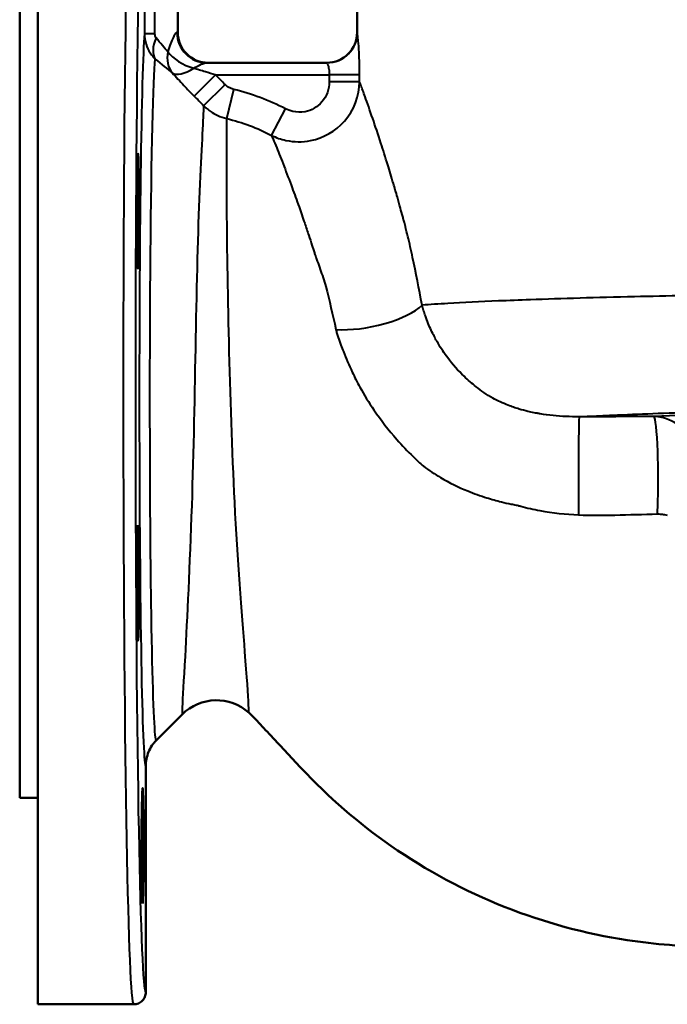
# Model space of a CAD drawing. Units: millimetres. Extents: x 119 to 735, y 332 to 838.
# Drawn here: x 119 to 225, y 332 to 494 of the extents above; entities that cross this region are included whole.
import ezdxf

# ---------------------------------------------------------------- set-up
doc = ezdxf.new("R2010")
doc.units = ezdxf.units.MM
doc.header["$LTSCALE"] = 3
doc.layers.add('Visible Edges(Frese)', color=7, linetype='Continuous', lineweight=50)
doc.layers.add('Visible Tangent Edges(Frese)', color=7, linetype='Continuous', lineweight=40)

msp = doc.modelspace()

# ---------------------------------------------------------------- linework, layer by layer
at = {"layer": 'Visible Edges(Frese)'}
for p, q in [((121.88, 331.97), (121.88, 531.47)), ((144.88, 529.47), (144.88, 491.97)), ((118.88, 497.97), (118.88, 365.97)), ((174.38, 496.14), (174.38, 491.97)), ((169.41, 486.97), (149.68, 486.97)), ((145.58, 379.67), (141.38, 375.47)), ((139.62, 333.97), (139.62, 371.23)), ((121.88, 365.97), (118.88, 365.97)), ((137.62, 331.97), (121.88, 331.97))]:
    msp.add_line(p, q, dxfattribs=at)
for centre, radius, start, end in [((149.88, 491.97), 5, 180, 270), ((169.38, 491.97), 5, 270, 0), ((151.24, 374.02), 8, 47.8752, 135)]:
    msp.add_arc(centre, radius, start, end, dxfattribs=at)
for centre, major_axis in [((138.33, 462.58), (0, 9.5)), ((138.33, 401.35), (0, 9.5)), ((139.09, 358.06), (0, -9.5))]:
    msp.add_ellipse(centre, major_axis=major_axis, ratio=0.017455, dxfattribs=at)
for points in [[(156.6, 379.95), (156.97, 379.62), (157.32, 379.27), (157.66, 378.91)], [(157.66, 378.91), (158.41, 378.11), (159.15, 377.31), (159.9, 376.51)], [(159.9, 376.51), (161.67, 374.62), (163.43, 372.73), (165.2, 370.84)], [(165.2, 370.84), (169.64, 366.08), (174.59, 361.79), (179.94, 358.06)], [(218.81, 342.53), (223.44, 341.83), (228.12, 341.47), (232.8, 341.47)]]:
    msp.add_open_spline(points, degree=3, dxfattribs=at)
for points, knots in [([(139.62, 371.23), (139.62, 372.01), (139.78, 372.78), (140.22, 373.87), (140.41, 374.22), (140.74, 374.71), (140.85, 374.87), (141.1, 375.18), (141.23, 375.33), (141.38, 375.47), (141.38, 375.47), (141.38, 375.47)], [0, 0, 0, 0, 0.234426, 0.234426, 0.3528279, 0.3528279, 0.4119958, 0.4119958, 0.4711682, 0.4711682, 0.4722957, 0.4722957, 0.4722957, 0.4722957]), ([(179.94, 358.06), (185.78, 353.99), (192.1, 350.6), (198.72, 347.98), (205.18, 345.42), (211.94, 343.59), (218.81, 342.53)], [0.4617156, 0.4617156, 0.4617156, 0.4617156, 0.5749052, 0.5749052, 0.5749052, 0.6853631, 0.6853631, 0.6853631, 0.6853631]), ([(139.62, 333.97), (139.62, 333.71), (139.57, 333.45), (139.38, 332.97), (139.23, 332.75), (138.86, 332.38), (138.65, 332.23), (138.16, 332.02), (137.9, 331.97), (137.63, 331.97), (137.63, 331.97), (137.62, 331.97)], [0, 0, 0, 0, 0.0781178, 0.0781178, 0.1562422, 0.1562422, 0.2343788, 0.2343788, 0.3145437, 0.3145437, 0.3151828, 0.3151828, 0.3151828, 0.3151828])]:
    msp.add_open_spline(points, degree=3, knots=knots, dxfattribs=at)
at = {"layer": 'Visible Tangent Edges(Frese)'}
for p, q in [((139.42, 529.24), (139.42, 491.71)), ((141.12, 491.71), (141.12, 529.47)), ((141.12, 491.71), (139.42, 491.71)), ((144.74, 491.97), (144.88, 491.97)), ((174.38, 491.97), (174.41, 491.97)), ((147.57, 481.49), (151.1, 484.97)), ((151.1, 484.97), (169.81, 484.97)), ((174.79, 484.97), (169.81, 484.97)), ((169.81, 484.97), (169.81, 483.85)), ((174.79, 483.85), (174.79, 484.97)), ((149.13, 479.9), (152.67, 483.38)), ((174.79, 483.85), (169.81, 483.85)), ((152.94, 477.78), (154.1, 482.57)), ((160.31, 475.01), (162.59, 479.39))]:
    msp.add_line(p, q, dxfattribs=at)
for centre, major_axis, ratio, start_param, end_param in [((137.62, 431.97), (0, -100), 0.017106, 3.263517, 6.283185), ((139.62, 431.97), (0, 98), 0.017455, 0.121925, 3.141949), ((139.61, 431.97), (0, -60.75), 0.017458, 3.323614, 6.298918), ((149.68, 491.97), (0, -5), 0.987718, 4.712389, 6.283185), ((169.41, 491.97), (0, -5), 0.999714, 0, 1.570796), ((144.71, 491.05), (-3.21, -3.84), 0.576493, 5.161647, 6.113193), ((147.52, 488.79), (-3.05, -3.96), 0.790626, 5.259672, 6.114162), ((147.52, 488.79), (4.64, -1.85), 0.517476, 3.798969, 4.916221), ((147.52, 488.79), (-3.73, -3.33), 0.43665, 0.114744, 1.198443), ((176.14, 447.07), (-9.81, -1.96), 0.361946, 0.936296, 2.636755), ((273.88, 426.53), (-71.46, 0), 0.043675, 3.978349, 5.500507), ((210.91, 418.7), (0, 10), 0.011196, 0.043636, 2.235688), ((223.21, 418.74), (-0.03, 10), 0.070578, 4.063064, 6.239443)]:
    msp.add_ellipse(centre, major_axis=major_axis, ratio=ratio, start_param=start_param, end_param=end_param, dxfattribs=at)
for points, knots in [([(139.42, 491.71), (139.42, 491.59), (139.42, 491.46), (139.47, 490.76), (139.6, 490.18), (140, 489.14), (140.26, 488.68), (140.75, 488.02), (140.96, 487.79), (141.17, 487.58)], [0, 0, 0, 0, 0.00645077, 0.00645077, 0.0358346, 0.0358346, 0.0635137, 0.0635137, 0.08081315, 0.08081315, 0.08081315, 0.08081315]), ([(141.32, 491.05), (141.3, 491.08), (141.28, 491.11), (141.22, 491.21), (141.19, 491.29), (141.14, 491.46), (141.13, 491.55), (141.12, 491.67), (141.12, 491.69), (141.12, 491.71)], [-0.08081315, -0.08081315, -0.08081315, -0.08081315, -0.0635137, -0.0635137, -0.0358346, -0.0358346, -0.00645077, -0.00645077, 0, 0, 0, 0]), ([(144.74, 491.97), (144.69, 491.97), (144.63, 491.92), (144.42, 491.68), (144.27, 491.43), (143.83, 490.52), (143.52, 489.74), (143.25, 488.79)], [1.6544502, 1.6544502, 1.6544502, 1.6544502, 1.7958696, 1.7958696, 2.0221404, 2.0221404, 2.3796271, 2.3796271, 2.3796271, 2.3796271]), ([(174.79, 484.97), (174.79, 485.64), (174.78, 486.31), (174.74, 487.99), (174.69, 488.94), (174.56, 490.98), (174.47, 491.79), (174.42, 491.96), (174.41, 491.97), (174.41, 491.97)], [4.381074, 4.381074, 4.381074, 4.381074, 4.581112, 4.581112, 4.901173, 4.901173, 5.41327, 5.41327, 5.47599, 5.47599, 5.47599, 5.47599]), ([(141.18, 376.34), (140.92, 378.82), (140.67, 386.75), (140.29, 414.19), (140.24, 437.05), (140.54, 471.95), (140.84, 484.37), (141.17, 487.58)], [-1.392717, -1.392717, -1.392717, -1.392717, -0.64305, -0.64305, 0.427386, 0.427386, 1.391187, 1.391187, 1.391187, 1.391187]), ([(147.52, 486.06), (147.9, 486.33), (148.35, 486.56), (148.99, 486.81), (149.22, 486.89), (149.51, 486.96), (149.61, 486.97), (149.68, 486.97)], [-2.3796271, -2.3796271, -2.3796271, -2.3796271, -2.0221404, -2.0221404, -1.7958696, -1.7958696, -1.6544502, -1.6544502, -1.6544502, -1.6544502]), ([(169.41, 486.97), (169.41, 486.97), (169.42, 486.97), (169.48, 486.92), (169.57, 486.69), (169.71, 486.11), (169.76, 485.83), (169.8, 485.35), (169.81, 485.16), (169.81, 484.97)], [-5.47599, -5.47599, -5.47599, -5.47599, -5.41327, -5.41327, -4.901173, -4.901173, -4.581112, -4.581112, -4.381074, -4.381074, -4.381074, -4.381074]), ([(143.98, 485.29), (144.57, 484.64), (145.22, 483.94), (146.43, 482.65), (147, 482.07), (147.57, 481.49)], [5.3242697, 5.3242697, 5.3242697, 5.3242697, 5.6191539, 5.6191539, 5.8627728, 5.8627728, 5.8627728, 5.8627728]), ([(151.1, 484.97), (150.53, 485.14), (149.97, 485.3), (148.75, 485.67), (148.11, 485.87), (147.52, 486.06)], [-5.8627728, -5.8627728, -5.8627728, -5.8627728, -5.6191539, -5.6191539, -5.3242697, -5.3242697, -5.3242697, -5.3242697]), ([(154.1, 482.57), (153.91, 482.62), (153.72, 482.68), (153.38, 482.84), (153.23, 482.93), (152.99, 483.09), (152.9, 483.16), (152.77, 483.28), (152.72, 483.33), (152.67, 483.38)], [-0.1662476, -0.1662476, -0.1662476, -0.1662476, -0.1072297, -0.1072297, -0.0540305, -0.0540305, -0.020781, -0.020781, 0, 0, 0, 0]), ([(160.31, 475.01), (161.05, 474.64), (161.86, 474.36), (164, 473.9), (165.38, 473.89), (168.86, 474.58), (170.84, 475.71), (173.88, 479.14), (174.77, 481.51), (174.79, 483.85)], [0, 0, 0, 0, 0.126953, 0.126953, 0.330079, 0.330079, 0.655079, 0.655079, 1.015627, 1.015627, 1.015627, 1.015627]), ([(169.81, 483.85), (169.81, 482.65), (169.38, 481.44), (167.87, 479.69), (166.89, 479.12), (165.14, 478.78), (164.45, 478.8), (163.37, 479.05), (162.96, 479.2), (162.59, 479.39)], [-1.015627, -1.015627, -1.015627, -1.015627, -0.655079, -0.655079, -0.330079, -0.330079, -0.126953, -0.126953, 0, 0, 0, 0]), ([(185.07, 447.07), (184.58, 449.75), (184.06, 452.38), (183.52, 454.93), (183.27, 456.11), (183.01, 457.26), (182.6, 458.94), (182.46, 459.49), (182.25, 460.31), (182.18, 460.58), (182.06, 461.02), (182.02, 461.19), (181.97, 461.35), (181.95, 461.45), (181.92, 461.55), (181.76, 462.12), (181.63, 462.59), (181.34, 463.66), (181.17, 464.26), (180.78, 465.62), (180.56, 466.37), (180.03, 468.16), (179.72, 469.19), (179.04, 471.42), (178.66, 472.61), (177.82, 475.21), (177.37, 476.57), (176.48, 479.16), (176.06, 480.35), (175.43, 482.12), (175.19, 482.78), (174.99, 483.32)], [-18.677524, -18.677524, -18.677524, -18.677524, -17.799593, -17.799593, -17.799593, -17.396383, -17.396383, -17.194778, -17.194778, -17.093975, -17.093975, -17.030454, -17.030454, -17.030454, -16.993173, -16.993173, -16.8134, -16.8134, -16.579696, -16.579696, -16.275881, -16.275881, -15.840358, -15.840358, -15.29446, -15.29446, -14.584792, -14.584792, -13.798726, -13.798726, -13.192042, -13.192042, -13.192042, -13.192042]), ([(149.13, 479.9), (149.26, 479.77), (149.4, 479.65), (149.76, 479.34), (149.99, 479.15), (150.62, 478.72), (151.03, 478.49), (151.94, 478.07), (152.43, 477.9), (152.94, 477.78)], [0, 0, 0, 0, 0.020781, 0.020781, 0.0540305, 0.0540305, 0.1072297, 0.1072297, 0.1662476, 0.1662476, 0.1662476, 0.1662476]), ([(149.11, 479.48), (149.02, 477.4), (148.79, 472.57), (147.85, 452.68), (147.76, 431.78), (146.84, 404.2), (146.41, 395.44), (145.85, 385.23), (145.67, 382.36), (145.61, 380.88)], [-8.372557, -8.372557, -8.372557, -8.372557, -6.726319, -6.726319, -3.548383, -3.548383, -1.774191, -1.774191, -0.626918, -0.626918, -0.626918, -0.626918]), ([(156.54, 381.25), (156.45, 382.83), (156.26, 385.88), (155.42, 396.41), (154.71, 405.07), (153.42, 431.7), (153.03, 451.42), (152.92, 470.55), (152.94, 475.22), (152.94, 477.29)], [0.636604, 0.636604, 0.636604, 0.636604, 1.774191, 1.774191, 3.548383, 3.548383, 6.726319, 6.726319, 8.346584, 8.346584, 8.346584, 8.346584]), ([(160.56, 474.41), (160.73, 473.99), (160.93, 473.5), (161.5, 472.09), (161.91, 471.07), (162.78, 468.83), (163.23, 467.65), (164.06, 465.38), (164.44, 464.34), (165.13, 462.38), (165.45, 461.47), (165.98, 459.88), (166.21, 459.21), (166.6, 458.01), (166.78, 457.47), (167.08, 456.52), (167.22, 456.1), (167.38, 455.59), (167.41, 455.5), (167.43, 455.41), (167.49, 455.27), (167.54, 455.13), (167.67, 454.77), (167.75, 454.54), (167.99, 453.87), (168.15, 453.42), (168.63, 452.04), (168.93, 451.11), (169.25, 450.15), (169.81, 447.86), (170.37, 445.49), (170.9, 443.05)], [13.285724, 13.285724, 13.285724, 13.285724, 13.798726, 13.798726, 14.584792, 14.584792, 15.29446, 15.29446, 15.840358, 15.840358, 16.275881, 16.275881, 16.579696, 16.579696, 16.8134, 16.8134, 16.993173, 16.993173, 17.030454, 17.030454, 17.030454, 17.093975, 17.093975, 17.194778, 17.194778, 17.396383, 17.396383, 17.799593, 17.799593, 17.799593, 18.677524, 18.677524, 18.677524, 18.677524]), ([(273.88, 449), (267.83, 449), (261.78, 448.98), (249.56, 448.9), (243.28, 448.84), (231.2, 448.67), (225.4, 448.57), (219.99, 448.44), (213.81, 448.3), (208.04, 448.14), (201.07, 447.88), (199.32, 447.82), (194.61, 447.62), (191.82, 447.48), (187.8, 447.25), (186.38, 447.16), (185.07, 447.07)], [-54.878972, -54.878972, -54.878972, -54.878972, -53.424088, -53.424088, -51.862008, -51.862008, -50.299924, -50.299924, -50.299924, -48.515152, -48.515152, -47.885198, -47.885198, -46.738499, -46.738499, -46.035403, -46.035403, -46.035403, -46.035403]), ([(210.91, 428.7), (209.45, 428.68), (208.02, 428.74), (205.9, 428.96), (205.2, 429.05), (204.42, 429.18), (204.34, 429.19), (204.17, 429.22), (204.08, 429.24), (203.83, 429.29), (203.66, 429.32), (203.15, 429.42), (202.82, 429.49), (201.99, 429.69), (201.51, 429.82), (200.41, 430.15), (199.8, 430.36), (198.33, 430.93), (197.5, 431.32), (196.2, 432.04), (195.71, 432.35), (195.24, 432.68), (194.81, 432.98), (194.39, 433.29), (193.29, 434.16), (192.63, 434.74), (191.01, 436.29), (190.1, 437.32), (188.72, 439.15), (188.18, 439.96), (187.7, 440.78), (187.39, 441.31), (187.1, 441.85), (186.47, 443.13), (186.14, 443.88), (185.77, 444.86), (185.69, 445.09), (185.51, 445.61), (185.41, 445.9), (185.27, 446.34), (185.23, 446.49), (185.17, 446.71), (185.15, 446.78), (185.12, 446.86), (185.1, 446.93), (185.09, 447), (185.07, 447.07)], [-4.914443, -4.914443, -4.914443, -4.914443, -4.35934, -4.35934, -4.080005, -4.080005, -4.045534, -4.045534, -4.011063, -4.011063, -3.942121, -3.942121, -3.804238, -3.804238, -3.600414, -3.600414, -3.335442, -3.335442, -2.946925, -2.946925, -2.694039, -2.694039, -2.694039, -2.463879, -2.463879, -2.082191, -2.082191, -1.487734, -1.487734, -1.05813, -1.05813, -1.05813, -0.782579, -0.782579, -0.409182, -0.409182, -0.293453, -0.293453, -0.146727, -0.146727, -0.073363, -0.073363, -0.035792, -0.035792, -0.035792, 0, 0, 0, 0]), ([(170.9, 443.05), (170.92, 442.95), (170.94, 442.85), (170.97, 442.75), (171, 442.64), (171.03, 442.53), (171.14, 442.2), (171.21, 441.98), (171.42, 441.33), (171.57, 440.89), (171.86, 440.11), (171.99, 439.76), (172.56, 438.29), (173.05, 437.16), (173.97, 435.22), (174.39, 434.39), (174.83, 433.58), (175.55, 432.29), (176.33, 431.03), (178.31, 428.13), (179.57, 426.49), (181.78, 423.97), (182.68, 423.02), (184.16, 421.58), (184.73, 421.06), (185.3, 420.56), (186.21, 419.87), (187.15, 419.25), (189.56, 417.82), (191.07, 417.09), (193.62, 416.05), (194.67, 415.68), (196.51, 415.11), (197.32, 414.88), (198.66, 414.55), (199.2, 414.43), (200.01, 414.26), (200.28, 414.21), (200.69, 414.14), (200.81, 414.09), (201.06, 414.02), (201.19, 413.99), (202.36, 413.68), (203.41, 413.45), (206.56, 412.86), (208.69, 412.63), (210.82, 412.54)], [0, 0, 0, 0, 0.035792, 0.035792, 0.035792, 0.073363, 0.073363, 0.146727, 0.146727, 0.293453, 0.293453, 0.409182, 0.409182, 0.782579, 0.782579, 1.05813, 1.05813, 1.05813, 1.487734, 1.487734, 2.082191, 2.082191, 2.463879, 2.463879, 2.694039, 2.694039, 2.694039, 2.946925, 2.946925, 3.335442, 3.335442, 3.600414, 3.600414, 3.804238, 3.804238, 3.942121, 3.942121, 4.011063, 4.011063, 4.045534, 4.045534, 4.080005, 4.080005, 4.35934, 4.35934, 4.914443, 4.914443, 4.914443, 4.914443]), ([(210.91, 428.7), (211.34, 428.72), (211.77, 428.74), (213.56, 428.83), (214.97, 428.9), (220.61, 429.15), (225.28, 429.32), (230.28, 429.46), (234.65, 429.58), (239.35, 429.69), (249.12, 429.86), (254.2, 429.92), (264.09, 430), (268.98, 430.02), (273.88, 430.02)], [47.681093, 47.681093, 47.681093, 47.681093, 47.885198, 47.885198, 48.515152, 48.515152, 50.299924, 50.299924, 50.299924, 51.862008, 51.862008, 53.424088, 53.424088, 54.878972, 54.878972, 54.878972, 54.878972]), ([(223.21, 428.73), (220.85, 428.72), (218.46, 428.71), (216.07, 428.7), (214.35, 428.7), (212.63, 428.69), (210.91, 428.7)], [-8.057461, -8.057461, -8.057461, -8.057461, -7.347384, -7.347384, -7.347384, -6.839981, -6.839981, -6.839981, -6.839981]), ([(230.76, 423.28), (230.26, 424.24), (229.68, 425.07), (228.06, 426.85), (226.95, 427.67), (224.92, 428.5), (224.1, 428.7), (223.21, 428.73)], [0, 0, 0, 0, 0.0537791, 0.0537791, 0.1320317, 0.1320317, 0.1789992, 0.1789992, 0.1789992, 0.1789992]), ([(210.82, 412.54), (212.8, 412.45), (214.79, 412.44), (216.76, 412.51), (219.11, 412.57), (221.47, 412.63), (223.79, 412.69)], [6.839981, 6.839981, 6.839981, 6.839981, 7.347384, 7.347384, 7.347384, 8.057461, 8.057461, 8.057461, 8.057461]), ([(223.79, 412.69), (223.95, 412.7), (224.1, 412.69), (224.5, 412.67), (224.74, 412.64), (225.12, 412.57), (225.27, 412.54), (225.41, 412.5)], [-0.1789992, -0.1789992, -0.1789992, -0.1789992, -0.1320317, -0.1320317, -0.0537791, -0.0537791, 0, 0, 0, 0])]:
    msp.add_open_spline(points, degree=3, knots=knots, dxfattribs=at)
for points in [[(143.25, 488.79), (142.7, 489.41), (142.03, 490.18), (141.32, 491.05)], [(141.17, 487.58), (142.21, 486.71), (143.18, 485.92), (143.98, 485.29)], [(152.67, 483.38), (152.15, 483.91), (151.63, 484.44), (151.1, 484.97)], [(174.99, 483.32), (174.92, 483.51), (174.85, 483.69), (174.79, 483.85)], [(147.57, 481.49), (148.09, 480.96), (148.61, 480.43), (149.13, 479.9)], [(162.59, 479.39), (159.89, 480.79), (157.02, 481.86), (154.1, 482.57)], [(149.13, 479.9), (149.13, 479.78), (149.12, 479.63), (149.11, 479.48)], [(152.94, 477.78), (155.48, 477.17), (157.98, 476.23), (160.31, 475.01)], [(152.94, 477.29), (152.94, 477.47), (152.94, 477.64), (152.94, 477.78)], [(160.31, 475.01), (160.39, 474.83), (160.47, 474.63), (160.56, 474.41)], [(156.6, 379.95), (156.6, 379.95), (156.59, 380.37), (156.54, 381.25)], [(145.61, 380.88), (145.58, 380.07), (145.58, 379.67), (145.58, 379.67)], [(141.38, 375.47), (141.31, 375.4), (141.24, 375.7), (141.18, 376.34)]]:
    msp.add_open_spline(points, degree=3, dxfattribs=at)

doc.saveas('drawing.dxf')
